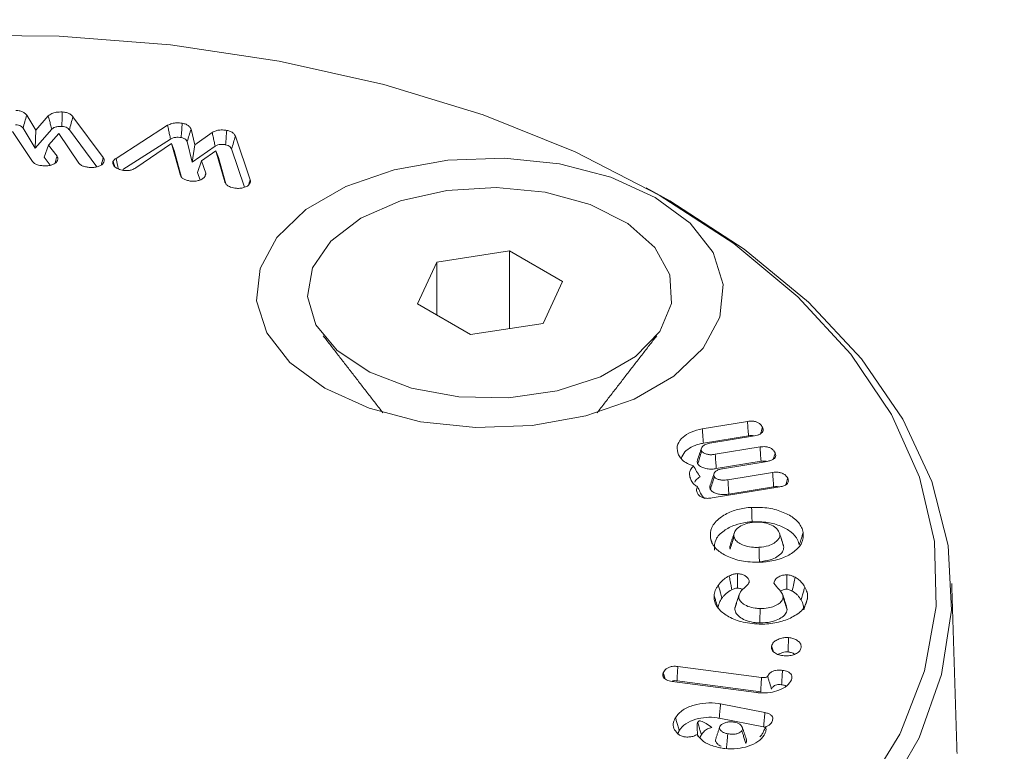
# Model space of a CAD drawing. Units: millimetres. Extents: x -7990 to -565, y 32 to 5282.
# Drawn here: x -5647 to -5630, y 1903 to 1915 of the extents above; entities that cross this region are included whole.
import ezdxf

# ---------------------------------------------------------------- set-up
doc = ezdxf.new("R2010")
doc.units = ezdxf.units.MM
doc.layers.get('0').update_dxf_attribs({"lineweight": 15})

msp = doc.modelspace()

# ---------------------------------------------------------------- linework, layer by layer
at = {"color": 7, "linetype": 'Continuous', "lineweight": 15}
for p, q in [((-5646.848, 1913.779), (-5646.692, 1913.527)), ((-5646.692, 1913.527), (-5646.484, 1913.766)), ((-5646.068, 1913.753), (-5645.557, 1913.064)), ((-5646.909, 1913.56), (-5646.703, 1913.224)), ((-5645.343, 1913.051), (-5644.473, 1913.608)), ((-5646.75, 1912.998), (-5647.086, 1913.502)), ((-5646.703, 1913.224), (-5646.426, 1913.543)), ((-5646.692, 1913.527), (-5646.703, 1913.224)), ((-5646.304, 1913.472), (-5646.478, 1913.273)), ((-5645.97, 1912.972), (-5646.304, 1913.472)), ((-5646.129, 1913.533), (-5645.667, 1912.91)), ((-5644.078, 1913.546), (-5644.014, 1913.282)), ((-5644.014, 1913.282), (-5643.723, 1913.488)), ((-5643.331, 1913.424), (-5643.082, 1912.688)), ((-5646.478, 1913.273), (-5646.552, 1913.07)), ((-5646.478, 1913.273), (-5646.337, 1913.089)), ((-5645.227, 1912.863), (-5644.425, 1913.377)), ((-5644.408, 1913.301), (-5645.011, 1912.89)), ((-5644.259, 1912.764), (-5644.408, 1913.301)), ((-5644.408, 1913.301), (-5644.365, 1913.186)), ((-5644.144, 1913.333), (-5644.059, 1912.985)), ((-5644.014, 1913.282), (-5644.059, 1912.985)), ((-5644.059, 1912.985), (-5643.674, 1913.258)), ((-5646.552, 1913.07), (-5646.45, 1912.936)), ((-5644.239, 1912.732), (-5644.365, 1913.186)), ((-5643.66, 1913.179), (-5643.901, 1913.009)), ((-5643.511, 1912.655), (-5643.66, 1913.179)), ((-5643.66, 1913.179), (-5643.618, 1913.065)), ((-5643.491, 1912.622), (-5643.618, 1913.065)), ((-5643.397, 1913.212), (-5643.177, 1912.564)), ((-5643.901, 1913.009), (-5643.973, 1912.815)), ((-5643.901, 1913.009), (-5643.828, 1912.803)), ((-5643.973, 1912.815), (-5643.927, 1912.687)), ((-5638.716, 1911.492), (-5639.936, 1911.303)), ((-5637.823, 1910.976), (-5638.716, 1911.492)), ((-5638.716, 1910.184), (-5638.716, 1911.492)), ((-5639.936, 1911.303), (-5640.263, 1910.599)), ((-5639.936, 1910.41), (-5639.936, 1911.303)), ((-5638.15, 1910.272), (-5637.823, 1910.976)), ((-5640.263, 1910.599), (-5639.37, 1910.083)), ((-5639.37, 1910.083), (-5638.15, 1910.272)), ((-5635.467, 1908.496), (-5634.706, 1908.621)), ((-5635.448, 1908.255), (-5634.689, 1908.38)), ((-5634.587, 1908.379), (-5635.341, 1908.255)), ((-5635.249, 1908.067), (-5634.494, 1908.192)), ((-5635.232, 1907.826), (-5634.477, 1907.95)), ((-5634.375, 1907.949), (-5635.129, 1907.825)), ((-5635.036, 1907.638), (-5634.282, 1907.762)), ((-5634.163, 1907.519), (-5635.303, 1907.332)), ((-5635.02, 1907.396), (-5634.265, 1907.52)), ((-5635.879, 1904.495), (-5634.469, 1904.309)), ((-5634.554, 1904.056), (-5635.977, 1904.243)), ((-5635.892, 1904.253), (-5634.483, 1904.067)), ((-5635.16, 1903.864), (-5634.411, 1903.718)), ((-5635.18, 1903.623), (-5634.434, 1903.478))]:
    msp.add_line(p, q, dxfattribs=at)
at = {"color": 7, "linetype": 'Continuous', "lineweight": 15, "flags": 128}
for points in [[(-5636.191, 1912.434), (-5637.606, 1913.159), (-5639.16, 1913.783), (-5640.83, 1914.296), (-5642.594, 1914.691), (-5644.427, 1914.964), (-5646.302, 1915.109), (-5648.194, 1915.125), (-5650.076, 1915.012), (-5651.922, 1914.771), (-5653.705, 1914.406), (-5655.401, 1913.922), (-5656.986, 1913.325), (-5658.438, 1912.624), (-5659.736, 1911.829), (-5660.861, 1910.951), (-5661.631, 1910.193)], [(-5636.259, 1912.395), (-5637.006, 1912.733), (-5637.872, 1912.958), (-5638.806, 1913.056), (-5639.753, 1913.023), (-5640.659, 1912.86), (-5641.472, 1912.577), (-5642.143, 1912.189), (-5642.634, 1911.72), (-5642.916, 1911.197), (-5642.974, 1910.65), (-5642.802, 1910.111), (-5642.413, 1909.612), (-5641.828, 1909.18), (-5641.08, 1908.842), (-5640.215, 1908.617), (-5639.281, 1908.519), (-5638.333, 1908.552), (-5637.427, 1908.715), (-5636.615, 1908.998), (-5635.944, 1909.386), (-5635.453, 1909.855), (-5635.17, 1910.378), (-5635.113, 1910.925), (-5635.284, 1911.464), (-5635.674, 1911.963), (-5636.259, 1912.395)], [(-5636.411, 1912.558), (-5636.015, 1912.337), (-5634.761, 1911.524), (-5633.679, 1910.632), (-5632.783, 1909.673), (-5632.087, 1908.661), (-5631.599, 1907.609), (-5631.325, 1906.532), (-5631.271, 1905.443), (-5631.435, 1904.359), (-5631.816, 1903.292), (-5632.41, 1902.259), (-5633.207, 1901.272), (-5634.197, 1900.345), (-5635.367, 1899.491), (-5636.701, 1898.721), (-5638.18, 1898.045), (-5639.786, 1897.474), (-5641.496, 1897.013), (-5643.286, 1896.671), (-5645.133, 1896.451), (-5647.013, 1896.356)], [(-5641.219, 1912.043), (-5640.551, 1912.336), (-5639.772, 1912.513), (-5638.938, 1912.563), (-5638.112, 1912.48), (-5637.356, 1912.273), (-5636.724, 1911.955), (-5636.265, 1911.55), (-5636.011, 1911.089), (-5635.983, 1910.606), (-5636.181, 1910.136), (-5636.592, 1909.714), (-5637.184, 1909.372), (-5637.914, 1909.135), (-5638.729, 1909.021), (-5639.566, 1909.037), (-5640.365, 1909.184), (-5641.065, 1909.449), (-5641.616, 1909.813), (-5641.976, 1910.25), (-5642.118, 1910.727), (-5642.032, 1911.208), (-5641.725, 1911.658), (-5641.219, 1912.043)], [(-5632.124, 1903.391), (-5631.725, 1904.418), (-5631.529, 1905.505), (-5631.557, 1906.597), (-5631.809, 1907.68), (-5632.281, 1908.738), (-5632.966, 1909.756), (-5633.855, 1910.72), (-5634.935, 1911.617), (-5636.191, 1912.434)], [(-5662.814, 1903.329), (-5662.372, 1902.577), (-5661.583, 1901.583), (-5660.597, 1900.651), (-5659.426, 1899.793), (-5658.088, 1899.02), (-5656.602, 1898.345), (-5654.987, 1897.775), (-5653.267, 1897.32), (-5651.465, 1896.986), (-5649.608, 1896.777), (-5647.721, 1896.696), (-5645.831, 1896.744), (-5643.963, 1896.922), (-5642.146, 1897.225), (-5640.403, 1897.651), (-5638.76, 1898.192), (-5637.239, 1898.842), (-5635.862, 1899.591), (-5634.648, 1900.429), (-5633.614, 1901.344), (-5632.775, 1902.323), (-5632.142, 1903.353), (-5632.124, 1903.391)]]:
    msp.add_lwpolyline(points, dxfattribs=at)
at = {"color": 7, "linetype": 'Continuous', "lineweight": 15}
for points in [[(-4928.115, 2258.822), (-6999.938, 1062.785)], [(-6983.627, 1034.53), (-4911.804, 2230.568)], [(-5645.394, 1913.002), (-5645.368, 1912.919)], [(-5643.828, 1912.803), (-5643.845, 1912.75)], [(-5643.082, 1912.688), (-5643.107, 1912.607)], [(-5641.852, 1910.063), (-5640.849, 1908.768)], [(-5637.238, 1908.768), (-5636.235, 1910.063)], [(-5634.452, 1908.522), (-5634.483, 1908.415)], [(-5635.483, 1908.166), (-5635.549, 1907.969)], [(-5635.271, 1907.737), (-5635.336, 1907.54)], [(-5634.926, 1906.751), (-5634.992, 1906.556)], [(-5634.105, 1906.554), (-5634.171, 1906.751)], [(-5634.097, 1906.525), (-5634.11, 1906.553)], [(-5631.175, 1903.027), (-5631.266, 1905.889)], [(-5634.039, 1905.453), (-5634.055, 1905.514)], [(-5634.301, 1904.838), (-5634.274, 1904.752)], [(-5636.125, 1904.385), (-5636.094, 1904.283)], [(-5635.545, 1903.554), (-5635.544, 1903.555)], [(-5635.177, 1903.465), (-5635.244, 1903.263)], [(-5634.726, 1903.271), (-5634.792, 1903.469)], [(-5634.434, 1903.478), (-5634.403, 1903.468)], [(-5635.879, 1903.362), (-5635.855, 1903.415)]]:
    msp.add_open_spline(points, degree=1, dxfattribs=at)
for points, knots in [([(-5647.029, 1913.86), (-5647.006, 1913.858), (-5646.96, 1913.854), (-5646.903, 1913.83), (-5646.868, 1913.804), (-5646.853, 1913.786), (-5646.848, 1913.779)], [0, 0, 0, 0, 0.295038, 0.571115, 0.845784, 1, 1, 1, 1]), ([(-5646.848, 1913.779), (-5646.858, 1913.743), (-5646.879, 1913.67), (-5646.899, 1913.597), (-5646.909, 1913.56)], [0, 0, 0, 0, 0.5001526, 1, 1, 1, 1]), ([(-5646.484, 1913.766), (-5646.467, 1913.78), (-5646.432, 1913.808), (-5646.346, 1913.833), (-5646.282, 1913.833), (-5646.248, 1913.833)], [0, 0, 0, 0, 0.322234, 0.63479, 1, 1, 1, 1]), ([(-5646.484, 1913.766), (-5646.478, 1913.741), (-5646.465, 1913.691), (-5646.445, 1913.616), (-5646.432, 1913.567), (-5646.426, 1913.543)], [0, 0, 0, 0, 0.341698, 0.670849, 1, 1, 1, 1]), ([(-5646.248, 1913.833), (-5646.249, 1913.793), (-5646.252, 1913.712), (-5646.254, 1913.631), (-5646.255, 1913.591)], [0, 0, 0, 0, 0.500127, 1, 1, 1, 1]), ([(-5646.248, 1913.833), (-5646.224, 1913.831), (-5646.177, 1913.826), (-5646.116, 1913.8), (-5646.085, 1913.773), (-5646.07, 1913.756), (-5646.068, 1913.753)], [0, 0, 0, 0, 0.305573, 0.586397, 0.930434, 1, 1, 1, 1]), ([(-5646.068, 1913.753), (-5646.078, 1913.716), (-5646.098, 1913.643), (-5646.118, 1913.569), (-5646.129, 1913.533)], [0, 0, 0, 0, 0.499987, 1, 1, 1, 1]), ([(-5647.035, 1913.618), (-5647.018, 1913.616), (-5646.984, 1913.613), (-5646.938, 1913.592), (-5646.92, 1913.572), (-5646.909, 1913.56)], [0, 0, 0, 0, 0.299449, 0.603483, 1, 1, 1, 1]), ([(-5646.426, 1913.543), (-5646.415, 1913.552), (-5646.393, 1913.571), (-5646.338, 1913.588), (-5646.29, 1913.591), (-5646.261, 1913.591), (-5646.255, 1913.591)], [0, 0, 0, 0, 0.28577, 0.573906, 0.897677, 1, 1, 1, 1]), ([(-5646.255, 1913.591), (-5646.237, 1913.589), (-5646.205, 1913.586), (-5646.163, 1913.567), (-5646.142, 1913.548), (-5646.131, 1913.535), (-5646.129, 1913.533)], [0, 0, 0, 0, 0.304564, 0.56641, 0.911007, 1, 1, 1, 1]), ([(-5644.473, 1913.608), (-5644.45, 1913.619), (-5644.405, 1913.641), (-5644.315, 1913.653), (-5644.256, 1913.646), (-5644.227, 1913.643)], [0, 0, 0, 0, 0.334053, 0.661037, 1, 1, 1, 1]), ([(-5644.473, 1913.608), (-5644.467, 1913.581), (-5644.457, 1913.53), (-5644.441, 1913.453), (-5644.43, 1913.402), (-5644.425, 1913.377)], [0, 0, 0, 0, 0.339922, 0.669924, 1, 1, 1, 1]), ([(-5644.227, 1913.643), (-5644.23, 1913.603), (-5644.237, 1913.522), (-5644.243, 1913.442), (-5644.246, 1913.402)], [0, 0, 0, 0, 0.5001177, 1, 1, 1, 1]), ([(-5644.227, 1913.643), (-5644.204, 1913.638), (-5644.16, 1913.628), (-5644.112, 1913.597), (-5644.089, 1913.568), (-5644.081, 1913.55), (-5644.078, 1913.546)], [0, 0, 0, 0, 0.304044, 0.598344, 0.891621, 1, 1, 1, 1]), ([(-5644.425, 1913.377), (-5644.41, 1913.384), (-5644.38, 1913.399), (-5644.323, 1913.408), (-5644.278, 1913.406), (-5644.254, 1913.403), (-5644.246, 1913.402)], [0, 0, 0, 0, 0.301572, 0.606048, 0.882659, 1, 1, 1, 1]), ([(-5644.246, 1913.402), (-5644.23, 1913.398), (-5644.198, 1913.391), (-5644.162, 1913.366), (-5644.15, 1913.345), (-5644.144, 1913.333)], [0, 0, 0, 0, 0.309677, 0.623388, 1, 1, 1, 1]), ([(-5644.078, 1913.546), (-5644.089, 1913.51), (-5644.111, 1913.439), (-5644.133, 1913.369), (-5644.144, 1913.333)], [0, 0, 0, 0, 0.500069, 1, 1, 1, 1]), ([(-5643.723, 1913.488), (-5643.703, 1913.499), (-5643.664, 1913.518), (-5643.586, 1913.531), (-5643.523, 1913.53), (-5643.486, 1913.524), (-5643.478, 1913.523)], [0, 0, 0, 0, 0.3073931, 0.5677583, 0.8997466, 1, 1, 1, 1]), ([(-5643.723, 1913.488), (-5643.718, 1913.464), (-5643.707, 1913.414), (-5643.691, 1913.337), (-5643.679, 1913.285), (-5643.674, 1913.258)], [0, 0, 0, 0, 0.312616, 0.656239, 1, 1, 1, 1]), ([(-5643.478, 1913.523), (-5643.481, 1913.483), (-5643.488, 1913.402), (-5643.494, 1913.322), (-5643.498, 1913.282)], [0, 0, 0, 0, 0.500136, 1, 1, 1, 1]), ([(-5643.478, 1913.523), (-5643.455, 1913.518), (-5643.412, 1913.508), (-5643.365, 1913.477), (-5643.342, 1913.448), (-5643.334, 1913.43), (-5643.331, 1913.424)], [0, 0, 0, 0, 0.300253, 0.590016, 0.878661, 1, 1, 1, 1]), ([(-5643.331, 1913.424), (-5643.342, 1913.389), (-5643.364, 1913.318), (-5643.386, 1913.247), (-5643.397, 1913.212)], [0, 0, 0, 0, 0.500152, 1, 1, 1, 1]), ([(-5643.674, 1913.258), (-5643.66, 1913.265), (-5643.632, 1913.279), (-5643.573, 1913.289), (-5643.527, 1913.286), (-5643.502, 1913.282), (-5643.498, 1913.282)], [0, 0, 0, 0, 0.286494, 0.575302, 0.939081, 1, 1, 1, 1]), ([(-5643.498, 1913.282), (-5643.482, 1913.278), (-5643.451, 1913.271), (-5643.413, 1913.246), (-5643.403, 1913.224), (-5643.397, 1913.212)], [0, 0, 0, 0, 0.30127, 0.606446, 1, 1, 1, 1]), ([(-5646.337, 1913.089), (-5646.346, 1913.058), (-5646.358, 1913.018), (-5646.369, 1912.979), (-5646.372, 1912.97)], [0, 0, 0, 0, 0.791656, 1, 1, 1, 1]), ([(-5646.337, 1913.089), (-5646.334, 1913.084), (-5646.329, 1913.074), (-5646.324, 1913.056), (-5646.324, 1913.043), (-5646.324, 1913.036)], [0, 0, 0, 0, 0.297097, 0.594314, 1, 1, 1, 1]), ([(-5645.557, 1913.064), (-5645.567, 1913.027), (-5645.579, 1912.985), (-5645.591, 1912.944), (-5645.593, 1912.938)], [0, 0, 0, 0, 0.870056, 1, 1, 1, 1]), ([(-5645.557, 1913.064), (-5645.553, 1913.058), (-5645.546, 1913.047), (-5645.54, 1913.028), (-5645.54, 1913.015), (-5645.54, 1913.008)], [0, 0, 0, 0, 0.310387, 0.65079, 1, 1, 1, 1]), ([(-5645.394, 1913.002), (-5645.39, 1913.008), (-5645.382, 1913.018), (-5645.366, 1913.035), (-5645.351, 1913.045), (-5645.343, 1913.051)], [0, 0, 0, 0, 0.304051, 0.60881, 1, 1, 1, 1]), ([(-5645.343, 1913.051), (-5645.334, 1913.012), (-5645.321, 1912.953), (-5645.308, 1912.895), (-5645.304, 1912.874)], [0, 0, 0, 0, 0.650848, 1, 1, 1, 1]), ([(-5646.545, 1912.925), (-5646.567, 1912.926), (-5646.615, 1912.93), (-5646.679, 1912.945), (-5646.726, 1912.971), (-5646.743, 1912.989), (-5646.75, 1912.998)], [0, 0, 0, 0, 0.254533, 0.568692, 0.80907, 1, 1, 1, 1]), ([(-5646.324, 1913.036), (-5646.327, 1913.022), (-5646.335, 1912.995), (-5646.378, 1912.961), (-5646.438, 1912.936), (-5646.496, 1912.924), (-5646.533, 1912.925), (-5646.545, 1912.925)], [0, 0, 0, 0, 0.21022, 0.446374, 0.654689, 0.888474, 1, 1, 1, 1]), ([(-5645.763, 1912.898), (-5645.784, 1912.899), (-5645.828, 1912.902), (-5645.888, 1912.916), (-5645.94, 1912.939), (-5645.959, 1912.961), (-5645.97, 1912.972)], [0, 0, 0, 0, 0.253234, 0.50846, 0.745563, 1, 1, 1, 1]), ([(-5645.54, 1913.008), (-5645.544, 1912.995), (-5645.551, 1912.969), (-5645.591, 1912.936), (-5645.646, 1912.912), (-5645.707, 1912.898), (-5645.748, 1912.898), (-5645.763, 1912.898)], [0, 0, 0, 0, 0.216387, 0.418326, 0.619079, 0.864145, 1, 1, 1, 1]), ([(-5645.215, 1912.85), (-5645.246, 1912.857), (-5645.302, 1912.868), (-5645.361, 1912.905), (-5645.393, 1912.942), (-5645.402, 1912.977), (-5645.396, 1912.995), (-5645.394, 1913.002)], [0, 0, 0, 0, 0.277094, 0.49889, 0.719934, 0.894162, 1, 1, 1, 1]), ([(-5645.011, 1912.89), (-5645.032, 1912.879), (-5645.066, 1912.859), (-5645.131, 1912.845), (-5645.18, 1912.846), (-5645.207, 1912.849), (-5645.215, 1912.85)], [0, 0, 0, 0, 0.369842, 0.630828, 0.892729, 1, 1, 1, 1]), ([(-5644.093, 1912.67), (-5644.113, 1912.674), (-5644.155, 1912.682), (-5644.208, 1912.704), (-5644.244, 1912.733), (-5644.254, 1912.754), (-5644.259, 1912.764)], [0, 0, 0, 0, 0.268041, 0.538249, 0.782125, 1, 1, 1, 1]), ([(-5643.842, 1912.754), (-5643.85, 1912.741), (-5643.869, 1912.713), (-5643.926, 1912.685), (-5643.994, 1912.667), (-5644.052, 1912.665), (-5644.084, 1912.669), (-5644.093, 1912.67)], [0, 0, 0, 0, 0.224528, 0.471658, 0.689267, 0.91959, 1, 1, 1, 1]), ([(-5643.828, 1912.803), (-5643.829, 1912.799), (-5643.83, 1912.79), (-5643.833, 1912.778), (-5643.837, 1912.766), (-5643.84, 1912.758), (-5643.842, 1912.754)], [0, 0, 0, 0, 0.253988, 0.509055, 0.754915, 1, 1, 1, 1]), ([(-5643.34, 1912.55), (-5643.373, 1912.557), (-5643.428, 1912.569), (-5643.482, 1912.605), (-5643.504, 1912.634), (-5643.509, 1912.651), (-5643.511, 1912.655)], [0, 0, 0, 0, 0.391085, 0.653151, 0.91433, 1, 1, 1, 1]), ([(-5643.086, 1912.632), (-5643.095, 1912.619), (-5643.114, 1912.591), (-5643.173, 1912.563), (-5643.242, 1912.546), (-5643.3, 1912.545), (-5643.332, 1912.549), (-5643.34, 1912.55)], [0, 0, 0, 0, 0.226279, 0.475112, 0.688115, 0.922857, 1, 1, 1, 1]), ([(-5643.082, 1912.688), (-5643.08, 1912.682), (-5643.077, 1912.67), (-5643.079, 1912.651), (-5643.084, 1912.638), (-5643.086, 1912.632)], [0, 0, 0, 0, 0.319187, 0.655168, 1, 1, 1, 1]), ([(-5634.706, 1908.621), (-5634.675, 1908.625), (-5634.625, 1908.63), (-5634.558, 1908.615), (-5634.507, 1908.591), (-5634.472, 1908.558), (-5634.458, 1908.533), (-5634.452, 1908.522)], [0, 0, 0, 0, 0.264401, 0.432618, 0.600206, 0.826974, 1, 1, 1, 1]), ([(-5634.706, 1908.621), (-5634.703, 1908.581), (-5634.698, 1908.501), (-5634.692, 1908.42), (-5634.689, 1908.38)], [0, 0, 0, 0, 0.500102, 1, 1, 1, 1]), ([(-5635.867, 1908.058), (-5635.882, 1908.107), (-5635.912, 1908.2), (-5635.831, 1908.329), (-5635.701, 1908.429), (-5635.566, 1908.478), (-5635.482, 1908.493), (-5635.467, 1908.496)], [0, 0, 0, 0, 0.266846, 0.511991, 0.721466, 0.948454, 1, 1, 1, 1]), ([(-5635.467, 1908.496), (-5635.465, 1908.472), (-5635.461, 1908.424), (-5635.455, 1908.344), (-5635.45, 1908.287), (-5635.448, 1908.255)], [0, 0, 0, 0, 0.300085, 0.60003, 1, 1, 1, 1]), ([(-5634.452, 1908.522), (-5634.445, 1908.503), (-5634.435, 1908.473), (-5634.456, 1908.434), (-5634.49, 1908.407), (-5634.536, 1908.389), (-5634.571, 1908.382), (-5634.587, 1908.379)], [0, 0, 0, 0, 0.308341, 0.483353, 0.658326, 0.83484, 1, 1, 1, 1]), ([(-5635.823, 1907.993), (-5635.807, 1908.032), (-5635.776, 1908.105), (-5635.661, 1908.19), (-5635.546, 1908.236), (-5635.471, 1908.251), (-5635.448, 1908.255)], [0, 0, 0, 0, 0.335821, 0.619131, 0.880125, 1, 1, 1, 1]), ([(-5635.341, 1908.255), (-5635.367, 1908.249), (-5635.417, 1908.237), (-5635.465, 1908.201), (-5635.489, 1908.163), (-5635.484, 1908.136), (-5635.479, 1908.122), (-5635.478, 1908.121)], [0, 0, 0, 0, 0.273249, 0.537594, 0.761051, 0.974989, 1, 1, 1, 1]), ([(-5634.689, 1908.38), (-5634.672, 1908.382), (-5634.644, 1908.385), (-5634.612, 1908.382), (-5634.6, 1908.378), (-5634.598, 1908.377)], [0, 0, 0, 0, 0.552524, 0.922621, 1, 1, 1, 1]), ([(-5635.478, 1908.121), (-5635.49, 1908.083), (-5635.511, 1908.012), (-5635.533, 1907.94), (-5635.543, 1907.906)], [0, 0, 0, 0, 0.5266685, 1, 1, 1, 1]), ([(-5635.478, 1908.121), (-5635.472, 1908.112), (-5635.457, 1908.093), (-5635.409, 1908.074), (-5635.354, 1908.06), (-5635.297, 1908.061), (-5635.263, 1908.065), (-5635.249, 1908.067)], [0, 0, 0, 0, 0.182412, 0.394742, 0.616506, 0.835488, 1, 1, 1, 1]), ([(-5634.494, 1908.192), (-5634.463, 1908.195), (-5634.413, 1908.2), (-5634.346, 1908.186), (-5634.295, 1908.162), (-5634.259, 1908.129), (-5634.245, 1908.103), (-5634.239, 1908.092)], [0, 0, 0, 0, 0.264632, 0.432413, 0.599942, 0.82684, 1, 1, 1, 1]), ([(-5634.494, 1908.192), (-5634.491, 1908.151), (-5634.486, 1908.071), (-5634.48, 1907.99), (-5634.477, 1907.95)], [0, 0, 0, 0, 0.500037, 1, 1, 1, 1]), ([(-5634.239, 1908.092), (-5634.233, 1908.076), (-5634.223, 1908.05), (-5634.237, 1908.012), (-5634.268, 1907.984), (-5634.315, 1907.961), (-5634.354, 1907.953), (-5634.375, 1907.949)], [0, 0, 0, 0, 0.259368, 0.436881, 0.614488, 0.790424, 1, 1, 1, 1]), ([(-5634.239, 1908.092), (-5634.25, 1908.056), (-5634.261, 1908.021), (-5634.272, 1907.984), (-5634.272, 1907.984)], [0, 0, 0, 0, 0.994966, 1, 1, 1, 1]), ([(-5635.614, 1907.874), (-5635.66, 1907.89), (-5635.746, 1907.92), (-5635.826, 1907.989), (-5635.854, 1908.037), (-5635.867, 1908.058)], [0, 0, 0, 0, 0.377777, 0.716068, 1, 1, 1, 1]), ([(-5635.548, 1907.969), (-5635.551, 1907.953), (-5635.553, 1907.931), (-5635.545, 1907.911), (-5635.543, 1907.906)], [0, 0, 0, 0, 0.779363, 1, 1, 1, 1]), ([(-5635.249, 1908.067), (-5635.246, 1908.025), (-5635.24, 1907.944), (-5635.234, 1907.864), (-5635.232, 1907.826)], [0, 0, 0, 0, 0.5269037, 1, 1, 1, 1]), ([(-5634.477, 1907.95), (-5634.46, 1907.952), (-5634.432, 1907.955), (-5634.4, 1907.952), (-5634.388, 1907.948), (-5634.386, 1907.947)], [0, 0, 0, 0, 0.554665, 0.926196, 1, 1, 1, 1]), ([(-5635.654, 1907.627), (-5635.664, 1907.651), (-5635.688, 1907.71), (-5635.681, 1907.798), (-5635.634, 1907.852), (-5635.614, 1907.874)], [0, 0, 0, 0, 0.29401, 0.710468, 1, 1, 1, 1]), ([(-5635.614, 1907.874), (-5635.597, 1907.842), (-5635.564, 1907.779), (-5635.523, 1907.719), (-5635.503, 1907.688)], [0, 0, 0, 0, 0.499376, 1, 1, 1, 1]), ([(-5635.543, 1907.906), (-5635.534, 1907.894), (-5635.515, 1907.868), (-5635.458, 1907.841), (-5635.386, 1907.82), (-5635.306, 1907.816), (-5635.255, 1907.823), (-5635.232, 1907.826)], [0, 0, 0, 0, 0.18259, 0.375696, 0.580646, 0.810525, 1, 1, 1, 1]), ([(-5635.129, 1907.825), (-5635.15, 1907.82), (-5635.192, 1907.812), (-5635.239, 1907.783), (-5635.267, 1907.752), (-5635.277, 1907.72), (-5635.27, 1907.7), (-5635.266, 1907.691)], [0, 0, 0, 0, 0.2274157, 0.4441949, 0.6598806, 0.8387608, 1, 1, 1, 1]), ([(-5634.282, 1907.762), (-5634.25, 1907.765), (-5634.2, 1907.77), (-5634.134, 1907.756), (-5634.084, 1907.733), (-5634.048, 1907.7), (-5634.033, 1907.674), (-5634.027, 1907.663)], [0, 0, 0, 0, 0.270465, 0.431115, 0.591135, 0.820679, 1, 1, 1, 1]), ([(-5634.282, 1907.762), (-5634.279, 1907.726), (-5634.274, 1907.645), (-5634.268, 1907.565), (-5634.265, 1907.52)], [0, 0, 0, 0, 0.4481809, 1, 1, 1, 1]), ([(-5635.545, 1907.519), (-5635.566, 1907.532), (-5635.617, 1907.562), (-5635.64, 1907.602), (-5635.654, 1907.627)], [0, 0, 0, 0, 0.400303, 1, 1, 1, 1]), ([(-5635.594, 1907.596), (-5635.588, 1907.609), (-5635.573, 1907.644), (-5635.53, 1907.671), (-5635.503, 1907.688)], [0, 0, 0, 0, 0.356394, 1, 1, 1, 1]), ([(-5635.266, 1907.691), (-5635.277, 1907.653), (-5635.299, 1907.582), (-5635.32, 1907.51), (-5635.331, 1907.476)], [0, 0, 0, 0, 0.526821, 1, 1, 1, 1]), ([(-5635.266, 1907.691), (-5635.259, 1907.682), (-5635.245, 1907.663), (-5635.197, 1907.644), (-5635.142, 1907.631), (-5635.085, 1907.631), (-5635.051, 1907.636), (-5635.036, 1907.638)], [0, 0, 0, 0, 0.180653, 0.392248, 0.613242, 0.832955, 1, 1, 1, 1]), ([(-5635.036, 1907.638), (-5635.033, 1907.595), (-5635.028, 1907.515), (-5635.022, 1907.434), (-5635.02, 1907.396)], [0, 0, 0, 0, 0.526864, 1, 1, 1, 1]), ([(-5634.027, 1907.663), (-5634.021, 1907.644), (-5634.01, 1907.614), (-5634.031, 1907.574), (-5634.068, 1907.546), (-5634.115, 1907.528), (-5634.149, 1907.522), (-5634.163, 1907.519)], [0, 0, 0, 0, 0.308104, 0.48332, 0.658859, 0.868642, 1, 1, 1, 1]), ([(-5634.027, 1907.663), (-5634.037, 1907.631), (-5634.048, 1907.595), (-5634.058, 1907.559), (-5634.059, 1907.556)], [0, 0, 0, 0, 0.901503, 1, 1, 1, 1]), ([(-5635.547, 1907.411), (-5635.556, 1907.432), (-5635.569, 1907.466), (-5635.558, 1907.503), (-5635.547, 1907.517), (-5635.545, 1907.519)], [0, 0, 0, 0, 0.602704, 0.919274, 1, 1, 1, 1]), ([(-5635.545, 1907.519), (-5635.532, 1907.492), (-5635.505, 1907.431), (-5635.471, 1907.362), (-5635.433, 1907.331), (-5635.426, 1907.325)], [0, 0, 0, 0, 0.411929, 0.892169, 1, 1, 1, 1]), ([(-5635.335, 1907.539), (-5635.336, 1907.537), (-5635.347, 1907.52), (-5635.339, 1907.497), (-5635.332, 1907.479), (-5635.331, 1907.476)], [0, 0, 0, 0, 0.091916, 0.878458, 1, 1, 1, 1]), ([(-5635.331, 1907.476), (-5635.322, 1907.464), (-5635.303, 1907.438), (-5635.245, 1907.411), (-5635.174, 1907.391), (-5635.094, 1907.386), (-5635.043, 1907.393), (-5635.02, 1907.396)], [0, 0, 0, 0, 0.182893, 0.375815, 0.580622, 0.810645, 1, 1, 1, 1]), ([(-5634.265, 1907.52), (-5634.245, 1907.523), (-5634.214, 1907.527), (-5634.184, 1907.52), (-5634.173, 1907.518)], [0, 0, 0, 0, 0.624521, 1, 1, 1, 1]), ([(-5635.303, 1907.332), (-5635.329, 1907.329), (-5635.375, 1907.323), (-5635.44, 1907.331), (-5635.489, 1907.349), (-5635.526, 1907.377), (-5635.539, 1907.399), (-5635.547, 1907.411)], [0, 0, 0, 0, 0.25478, 0.438191, 0.622178, 0.793153, 1, 1, 1, 1]), ([(-5635.329, 1906.654), (-5635.331, 1906.715), (-5635.334, 1906.838), (-5635.188, 1906.996), (-5634.99, 1907.107), (-5634.796, 1907.16), (-5634.676, 1907.171), (-5634.636, 1907.174)], [0, 0, 0, 0, 0.249775, 0.499497, 0.711439, 0.902972, 1, 1, 1, 1]), ([(-5634.636, 1907.174), (-5634.537, 1907.174), (-5634.346, 1907.174), (-5634.095, 1907.096), (-5633.899, 1906.986), (-5633.796, 1906.861), (-5633.775, 1906.779), (-5633.767, 1906.75)], [0, 0, 0, 0, 0.232426, 0.447142, 0.658118, 0.876961, 1, 1, 1, 1]), ([(-5634.636, 1907.174), (-5634.635, 1907.15), (-5634.634, 1907.102), (-5634.631, 1907.021), (-5634.629, 1906.964), (-5634.628, 1906.932)], [0, 0, 0, 0, 0.300158, 0.600025, 1, 1, 1, 1]), ([(-5635.262, 1906.454), (-5635.263, 1906.516), (-5635.265, 1906.633), (-5635.118, 1906.78), (-5634.931, 1906.879), (-5634.757, 1906.921), (-5634.657, 1906.929), (-5634.628, 1906.932)], [0, 0, 0, 0, 0.2732151, 0.5208179, 0.7368062, 0.9258845, 1, 1, 1, 1]), ([(-5634.589, 1906.924), (-5634.64, 1906.917), (-5634.735, 1906.906), (-5634.843, 1906.851), (-5634.913, 1906.788), (-5634.938, 1906.728), (-5634.934, 1906.692), (-5634.933, 1906.679)], [0, 0, 0, 0, 0.252502, 0.476111, 0.691711, 0.886691, 1, 1, 1, 1]), ([(-5634.628, 1906.932), (-5634.54, 1906.932), (-5634.367, 1906.932), (-5634.139, 1906.862), (-5633.958, 1906.762), (-5633.861, 1906.647), (-5633.841, 1906.57), (-5633.834, 1906.542)], [0, 0, 0, 0, 0.227418, 0.440555, 0.650782, 0.871135, 1, 1, 1, 1]), ([(-5634.163, 1906.725), (-5634.175, 1906.756), (-5634.196, 1906.813), (-5634.296, 1906.876), (-5634.414, 1906.917), (-5634.517, 1906.927), (-5634.576, 1906.924), (-5634.589, 1906.924)], [0, 0, 0, 0, 0.2599509, 0.4938383, 0.7114746, 0.9307827, 1, 1, 1, 1]), ([(-5633.767, 1906.75), (-5633.767, 1906.689), (-5633.766, 1906.574), (-5633.908, 1906.426), (-5634.105, 1906.315), (-5634.307, 1906.264), (-5634.431, 1906.254), (-5634.466, 1906.251)], [0, 0, 0, 0, 0.2517, 0.479262, 0.692912, 0.915644, 1, 1, 1, 1]), ([(-5633.767, 1906.75), (-5633.774, 1906.729), (-5633.787, 1906.687), (-5633.809, 1906.618), (-5633.825, 1906.569), (-5633.834, 1906.542)], [0, 0, 0, 0, 0.300026, 0.600028, 1, 1, 1, 1]), ([(-5634.466, 1906.251), (-5634.57, 1906.251), (-5634.768, 1906.25), (-5635.024, 1906.332), (-5635.218, 1906.445), (-5635.306, 1906.562), (-5635.324, 1906.635), (-5635.329, 1906.654)], [0, 0, 0, 0, 0.25012, 0.476928, 0.690677, 0.916919, 1, 1, 1, 1]), ([(-5635.329, 1906.654), (-5635.322, 1906.634), (-5635.315, 1906.613), (-5635.308, 1906.591), (-5635.308, 1906.59)], [0, 0, 0, 0, 0.934258, 1, 1, 1, 1]), ([(-5634.933, 1906.679), (-5634.944, 1906.644), (-5634.966, 1906.574), (-5634.988, 1906.505), (-5634.999, 1906.47)], [0, 0, 0, 0, 0.499988, 1, 1, 1, 1]), ([(-5634.933, 1906.679), (-5634.925, 1906.657), (-5634.909, 1906.614), (-5634.835, 1906.561), (-5634.736, 1906.518), (-5634.62, 1906.498), (-5634.543, 1906.5), (-5634.512, 1906.501)], [0, 0, 0, 0, 0.194794, 0.39019, 0.597326, 0.83767, 1, 1, 1, 1]), ([(-5634.512, 1906.501), (-5634.457, 1906.508), (-5634.362, 1906.518), (-5634.254, 1906.57), (-5634.189, 1906.625), (-5634.16, 1906.68), (-5634.162, 1906.712), (-5634.163, 1906.725)], [0, 0, 0, 0, 0.285249, 0.497269, 0.708087, 0.881035, 1, 1, 1, 1]), ([(-5634.163, 1906.725), (-5634.152, 1906.692), (-5634.13, 1906.625), (-5634.108, 1906.559), (-5634.097, 1906.525)], [0, 0, 0, 0, 0.50007, 1, 1, 1, 1]), ([(-5634.987, 1906.555), (-5634.991, 1906.547), (-5635.007, 1906.52), (-5635.003, 1906.491), (-5634.999, 1906.47)], [0, 0, 0, 0, 0.287626, 1, 1, 1, 1]), ([(-5634.512, 1906.501), (-5634.511, 1906.461), (-5634.508, 1906.38), (-5634.506, 1906.299), (-5634.505, 1906.259)], [0, 0, 0, 0, 0.500145, 1, 1, 1, 1]), ([(-5634.505, 1906.259), (-5634.442, 1906.266), (-5634.33, 1906.279), (-5634.204, 1906.339), (-5634.127, 1906.405), (-5634.092, 1906.471), (-5634.095, 1906.51), (-5634.097, 1906.525)], [0, 0, 0, 0, 0.278357, 0.490501, 0.701565, 0.881661, 1, 1, 1, 1]), ([(-5635.196, 1905.864), (-5635.185, 1905.878), (-5635.157, 1905.913), (-5635.103, 1905.97), (-5635.044, 1906.003), (-5635.013, 1906.02)], [0, 0, 0, 0, 0.244578, 0.615233, 1, 1, 1, 1]), ([(-5635.013, 1906.02), (-5635.001, 1906.026), (-5634.971, 1906.04), (-5634.925, 1906.055), (-5634.889, 1906.057), (-5634.875, 1906.058)], [0, 0, 0, 0, 0.310312, 0.726213, 1, 1, 1, 1]), ([(-5635.013, 1906.02), (-5635.008, 1905.991), (-5634.998, 1905.938), (-5634.983, 1905.86), (-5634.974, 1905.811), (-5634.97, 1905.787)], [0, 0, 0, 0, 0.3739783, 0.6869136, 1, 1, 1, 1]), ([(-5634.875, 1906.058), (-5634.875, 1906.023), (-5634.875, 1905.942), (-5634.876, 1905.861), (-5634.876, 1905.815)], [0, 0, 0, 0, 0.431335, 1, 1, 1, 1]), ([(-5634.875, 1906.058), (-5634.851, 1906.055), (-5634.805, 1906.05), (-5634.747, 1906.024), (-5634.7, 1905.989), (-5634.677, 1905.947), (-5634.677, 1905.92), (-5634.677, 1905.908)], [0, 0, 0, 0, 0.195105, 0.38429, 0.60156, 0.829146, 1, 1, 1, 1]), ([(-5634.26, 1905.896), (-5634.255, 1905.918), (-5634.248, 1905.956), (-5634.193, 1906), (-5634.135, 1906.025), (-5634.081, 1906.037), (-5634.052, 1906.038), (-5634.041, 1906.038)], [0, 0, 0, 0, 0.311894, 0.533786, 0.754836, 0.908636, 1, 1, 1, 1]), ([(-5634.041, 1906.038), (-5634.041, 1906.003), (-5634.042, 1905.922), (-5634.044, 1905.841), (-5634.044, 1905.795)], [0, 0, 0, 0, 0.432745, 1, 1, 1, 1]), ([(-5634.041, 1906.038), (-5634.017, 1906.035), (-5633.981, 1906.031), (-5633.938, 1906.014), (-5633.917, 1906.003), (-5633.905, 1905.998)], [0, 0, 0, 0, 0.469883, 0.695659, 1, 1, 1, 1]), ([(-5633.905, 1905.998), (-5633.912, 1905.963), (-5633.927, 1905.886), (-5633.943, 1905.808), (-5633.951, 1905.765)], [0, 0, 0, 0, 0.444074, 1, 1, 1, 1]), ([(-5633.905, 1905.998), (-5633.882, 1905.983), (-5633.836, 1905.955), (-5633.782, 1905.898), (-5633.755, 1905.856), (-5633.739, 1905.832)], [0, 0, 0, 0, 0.30193, 0.604449, 1, 1, 1, 1]), ([(-5635.268, 1905.684), (-5635.263, 1905.714), (-5635.256, 1905.76), (-5635.227, 1905.82), (-5635.207, 1905.849), (-5635.196, 1905.864)], [0, 0, 0, 0, 0.492486, 0.745081, 1, 1, 1, 1]), ([(-5635.196, 1905.864), (-5635.19, 1905.842), (-5635.178, 1905.798), (-5635.157, 1905.725), (-5635.143, 1905.674), (-5635.135, 1905.645)], [0, 0, 0, 0, 0.299918, 0.600045, 1, 1, 1, 1]), ([(-5635.135, 1905.645), (-5635.124, 1905.658), (-5635.102, 1905.685), (-5635.055, 1905.736), (-5635.003, 1905.767), (-5634.97, 1905.787)], [0, 0, 0, 0, 0.260124, 0.520613, 1, 1, 1, 1]), ([(-5634.97, 1905.787), (-5634.956, 1905.793), (-5634.936, 1905.802), (-5634.904, 1905.813), (-5634.885, 1905.814), (-5634.876, 1905.815)], [0, 0, 0, 0, 0.482645, 0.733476, 1, 1, 1, 1]), ([(-5634.876, 1905.815), (-5634.863, 1905.813), (-5634.831, 1905.809), (-5634.802, 1905.797), (-5634.791, 1905.787), (-5634.79, 1905.786)], [0, 0, 0, 0, 0.394638, 0.942091, 1, 1, 1, 1]), ([(-5634.677, 1905.908), (-5634.689, 1905.89), (-5634.72, 1905.842), (-5634.819, 1905.775), (-5634.842, 1905.709), (-5634.853, 1905.675)], [0, 0, 0, 0, 0.221088, 0.60494, 1, 1, 1, 1]), ([(-5634.106, 1905.659), (-5634.109, 1905.683), (-5634.116, 1905.73), (-5634.19, 1905.806), (-5634.233, 1905.861), (-5634.26, 1905.896)], [0, 0, 0, 0, 0.285904, 0.547692, 1, 1, 1, 1]), ([(-5634.15, 1905.762), (-5634.15, 1905.762), (-5634.139, 1905.772), (-5634.109, 1905.783), (-5634.074, 1905.795), (-5634.052, 1905.795), (-5634.044, 1905.795)], [0, 0, 0, 0, 0.024615, 0.476852, 0.819411, 1, 1, 1, 1]), ([(-5634.044, 1905.795), (-5634.035, 1905.794), (-5634.015, 1905.792), (-5633.983, 1905.781), (-5633.963, 1905.771), (-5633.951, 1905.765)], [0, 0, 0, 0, 0.265401, 0.567034, 1, 1, 1, 1]), ([(-5633.951, 1905.765), (-5633.933, 1905.754), (-5633.898, 1905.732), (-5633.847, 1905.682), (-5633.82, 1905.641), (-5633.803, 1905.615)], [0, 0, 0, 0, 0.257632, 0.515842, 1, 1, 1, 1]), ([(-5633.739, 1905.832), (-5633.746, 1905.81), (-5633.759, 1905.767), (-5633.78, 1905.695), (-5633.794, 1905.644), (-5633.803, 1905.615)], [0, 0, 0, 0, 0.3002111, 0.6001491, 1, 1, 1, 1]), ([(-5633.739, 1905.832), (-5633.725, 1905.802), (-5633.702, 1905.758), (-5633.691, 1905.696), (-5633.692, 1905.664), (-5633.692, 1905.648)], [0, 0, 0, 0, 0.491792, 0.7448, 1, 1, 1, 1]), ([(-5634.511, 1905.208), (-5634.617, 1905.217), (-5634.816, 1905.234), (-5635.05, 1905.339), (-5635.211, 1905.468), (-5635.268, 1905.591), (-5635.268, 1905.664), (-5635.268, 1905.684)], [0, 0, 0, 0, 0.253941, 0.48147, 0.693184, 0.916561, 1, 1, 1, 1]), ([(-5635.268, 1905.684), (-5635.261, 1905.663), (-5635.247, 1905.622), (-5635.225, 1905.553), (-5635.209, 1905.505), (-5635.201, 1905.478)], [0, 0, 0, 0, 0.299992, 0.600078, 1, 1, 1, 1]), ([(-5635.201, 1905.478), (-5635.199, 1905.493), (-5635.195, 1905.523), (-5635.177, 1905.579), (-5635.152, 1905.619), (-5635.135, 1905.645)], [0, 0, 0, 0, 0.261196, 0.522613, 1, 1, 1, 1]), ([(-5634.853, 1905.675), (-5634.861, 1905.651), (-5634.876, 1905.605), (-5634.899, 1905.537), (-5634.913, 1905.494), (-5634.92, 1905.473)], [0, 0, 0, 0, 0.361007, 0.680526, 1, 1, 1, 1]), ([(-5634.841, 1905.72), (-5634.852, 1905.688), (-5634.873, 1905.623), (-5634.895, 1905.559), (-5634.906, 1905.526)], [0, 0, 0, 0, 0.500032, 1, 1, 1, 1]), ([(-5634.853, 1905.675), (-5634.851, 1905.655), (-5634.847, 1905.614), (-5634.79, 1905.555), (-5634.703, 1905.503), (-5634.593, 1905.475), (-5634.521, 1905.472), (-5634.493, 1905.471)], [0, 0, 0, 0, 0.18616, 0.373052, 0.614361, 0.851663, 1, 1, 1, 1]), ([(-5633.692, 1905.648), (-5633.707, 1905.587), (-5633.736, 1905.47), (-5633.919, 1905.333), (-5634.145, 1905.24), (-5634.356, 1905.208), (-5634.479, 1905.208), (-5634.511, 1905.208)], [0, 0, 0, 0, 0.254621, 0.487929, 0.701615, 0.921479, 1, 1, 1, 1]), ([(-5634.493, 1905.471), (-5634.447, 1905.472), (-5634.362, 1905.473), (-5634.25, 1905.507), (-5634.171, 1905.552), (-5634.117, 1905.605), (-5634.11, 1905.642), (-5634.106, 1905.659)], [0, 0, 0, 0, 0.244953, 0.45102, 0.655772, 0.84328, 1, 1, 1, 1]), ([(-5634.05, 1905.515), (-5634.06, 1905.547), (-5634.082, 1905.612), (-5634.104, 1905.677), (-5634.115, 1905.71)], [0, 0, 0, 0, 0.49993, 1, 1, 1, 1]), ([(-5634.106, 1905.659), (-5634.095, 1905.624), (-5634.073, 1905.556), (-5634.05, 1905.487), (-5634.039, 1905.453)], [0, 0, 0, 0, 0.5000423, 1, 1, 1, 1]), ([(-5633.803, 1905.615), (-5633.795, 1905.601), (-5633.779, 1905.572), (-5633.761, 1905.516), (-5633.76, 1905.473), (-5633.759, 1905.446)], [0, 0, 0, 0, 0.260371, 0.521174, 1, 1, 1, 1]), ([(-5633.692, 1905.648), (-5633.699, 1905.628), (-5633.712, 1905.588), (-5633.735, 1905.52), (-5633.75, 1905.473), (-5633.759, 1905.446)], [0, 0, 0, 0, 0.299946, 0.600078, 1, 1, 1, 1]), ([(-5634.901, 1905.525), (-5634.906, 1905.517), (-5634.917, 1905.5), (-5634.919, 1905.482), (-5634.92, 1905.473)], [0, 0, 0, 0, 0.516353, 1, 1, 1, 1]), ([(-5634.92, 1905.473), (-5634.918, 1905.448), (-5634.912, 1905.396), (-5634.844, 1905.328), (-5634.745, 1905.269), (-5634.621, 1905.235), (-5634.533, 1905.23), (-5634.496, 1905.228)], [0, 0, 0, 0, 0.196044, 0.398736, 0.601989, 0.833308, 1, 1, 1, 1]), ([(-5634.493, 1905.471), (-5634.494, 1905.43), (-5634.495, 1905.349), (-5634.496, 1905.268), (-5634.496, 1905.228)], [0, 0, 0, 0, 0.5000695, 1, 1, 1, 1]), ([(-5634.496, 1905.228), (-5634.434, 1905.23), (-5634.324, 1905.233), (-5634.189, 1905.281), (-5634.098, 1905.338), (-5634.048, 1905.399), (-5634.042, 1905.438), (-5634.039, 1905.453)], [0, 0, 0, 0, 0.276377, 0.487101, 0.696701, 0.881799, 1, 1, 1, 1]), ([(-5634.301, 1904.838), (-5634.292, 1904.86), (-5634.276, 1904.899), (-5634.21, 1904.945), (-5634.137, 1904.972), (-5634.067, 1904.983), (-5634.028, 1904.982), (-5634.013, 1904.981)], [0, 0, 0, 0, 0.2758782, 0.4971304, 0.7178353, 0.8935675, 1, 1, 1, 1]), ([(-5634.013, 1904.981), (-5634.014, 1904.941), (-5634.018, 1904.86), (-5634.021, 1904.779), (-5634.022, 1904.739)], [0, 0, 0, 0, 0.500129, 1, 1, 1, 1]), ([(-5634.013, 1904.981), (-5633.989, 1904.977), (-5633.937, 1904.97), (-5633.873, 1904.938), (-5633.82, 1904.895), (-5633.797, 1904.845), (-5633.803, 1904.811), (-5633.805, 1904.796)], [0, 0, 0, 0, 0.173679, 0.375763, 0.585319, 0.818106, 1, 1, 1, 1]), ([(-5634.09, 1904.674), (-5634.12, 1904.678), (-5634.182, 1904.687), (-5634.252, 1904.723), (-5634.295, 1904.769), (-5634.306, 1904.808), (-5634.302, 1904.831), (-5634.301, 1904.838)], [0, 0, 0, 0, 0.235023, 0.483004, 0.693384, 0.912517, 1, 1, 1, 1]), ([(-5633.805, 1904.796), (-5633.813, 1904.779), (-5633.828, 1904.744), (-5633.89, 1904.704), (-5633.968, 1904.677), (-5634.038, 1904.671), (-5634.079, 1904.673), (-5634.09, 1904.674)], [0, 0, 0, 0, 0.230869, 0.470837, 0.687452, 0.916689, 1, 1, 1, 1]), ([(-5634.185, 1904.694), (-5634.175, 1904.701), (-5634.151, 1904.719), (-5634.099, 1904.735), (-5634.051, 1904.74), (-5634.027, 1904.739), (-5634.022, 1904.739)], [0, 0, 0, 0, 0.239993, 0.617457, 0.920176, 1, 1, 1, 1]), ([(-5634.022, 1904.739), (-5634.004, 1904.735), (-5633.963, 1904.728), (-5633.927, 1904.712), (-5633.915, 1904.699), (-5633.914, 1904.699)], [0, 0, 0, 0, 0.437158, 0.974, 1, 1, 1, 1]), ([(-5636.125, 1904.385), (-5636.112, 1904.409), (-5636.093, 1904.445), (-5636.033, 1904.481), (-5635.978, 1904.496), (-5635.924, 1904.499), (-5635.892, 1904.496), (-5635.879, 1904.495)], [0, 0, 0, 0, 0.374304, 0.547621, 0.722227, 0.883177, 1, 1, 1, 1]), ([(-5635.879, 1904.495), (-5635.881, 1904.454), (-5635.886, 1904.374), (-5635.89, 1904.293), (-5635.892, 1904.253)], [0, 0, 0, 0, 0.500069, 1, 1, 1, 1]), ([(-5634.366, 1904.328), (-5634.357, 1904.346), (-5634.341, 1904.376), (-5634.291, 1904.41), (-5634.235, 1904.429), (-5634.173, 1904.434), (-5634.135, 1904.431), (-5634.115, 1904.429)], [0, 0, 0, 0, 0.2804883, 0.4698393, 0.6609018, 0.8271133, 1, 1, 1, 1]), ([(-5634.115, 1904.429), (-5634.118, 1904.388), (-5634.123, 1904.308), (-5634.128, 1904.227), (-5634.13, 1904.187)], [0, 0, 0, 0, 0.500069, 1, 1, 1, 1]), ([(-5634.115, 1904.429), (-5634.085, 1904.423), (-5634.037, 1904.414), (-5633.987, 1904.384), (-5633.961, 1904.351), (-5633.953, 1904.312), (-5633.962, 1904.284), (-5633.966, 1904.27)], [0, 0, 0, 0, 0.260809, 0.427144, 0.592693, 0.779424, 1, 1, 1, 1]), ([(-5635.977, 1904.243), (-5636.009, 1904.249), (-5636.059, 1904.259), (-5636.108, 1904.29), (-5636.13, 1904.32), (-5636.134, 1904.353), (-5636.128, 1904.374), (-5636.125, 1904.385)], [0, 0, 0, 0, 0.305899, 0.478948, 0.651326, 0.829106, 1, 1, 1, 1]), ([(-5633.966, 1904.27), (-5633.987, 1904.234), (-5634.028, 1904.165), (-5634.167, 1904.093), (-5634.324, 1904.051), (-5634.459, 1904.045), (-5634.535, 1904.053), (-5634.554, 1904.056)], [0, 0, 0, 0, 0.248855, 0.488142, 0.6997, 0.921421, 1, 1, 1, 1]), ([(-5634.469, 1904.309), (-5634.47, 1904.306), (-5634.47, 1904.293), (-5634.473, 1904.24), (-5634.478, 1904.162), (-5634.481, 1904.094), (-5634.483, 1904.067)], [0, 0, 0, 0, 0.031622, 0.158164, 0.664166, 1, 1, 1, 1]), ([(-5634.469, 1904.309), (-5634.467, 1904.308), (-5634.453, 1904.307), (-5634.431, 1904.305), (-5634.403, 1904.308), (-5634.387, 1904.314), (-5634.377, 1904.318), (-5634.374, 1904.32), (-5634.372, 1904.321), (-5634.37, 1904.322), (-5634.369, 1904.323), (-5634.369, 1904.323), (-5634.367, 1904.325), (-5634.366, 1904.327), (-5634.366, 1904.328)], [0, 0, 0, 0, 0.0694039, 0.3475061, 0.5590604, 0.7729454, 0.836355, 0.8679703, 0.8944501, 0.9070718, 0.9211656, 0.927746, 0.9548999, 1, 1, 1, 1]), ([(-5634.366, 1904.328), (-5634.365, 1904.325), (-5634.362, 1904.314), (-5634.356, 1904.294), (-5634.348, 1904.266), (-5634.331, 1904.212), (-5634.316, 1904.161), (-5634.303, 1904.118), (-5634.302, 1904.112)], [0, 0, 0, 0, 0.0316059, 0.1580966, 0.2846531, 0.4111438, 0.9171065, 1, 1, 1, 1]), ([(-5635.976, 1904.249), (-5635.967, 1904.251), (-5635.947, 1904.256), (-5635.918, 1904.255), (-5635.899, 1904.253), (-5635.892, 1904.253)], [0, 0, 0, 0, 0.3493143, 0.7531393, 1, 1, 1, 1]), ([(-5634.302, 1904.112), (-5634.295, 1904.127), (-5634.284, 1904.149), (-5634.251, 1904.174), (-5634.216, 1904.186), (-5634.174, 1904.191), (-5634.146, 1904.188), (-5634.13, 1904.187)], [0, 0, 0, 0, 0.314462, 0.484313, 0.655149, 0.800131, 1, 1, 1, 1]), ([(-5634.13, 1904.187), (-5634.109, 1904.183), (-5634.08, 1904.179), (-5634.06, 1904.166), (-5634.054, 1904.162)], [0, 0, 0, 0, 0.710589, 1, 1, 1, 1]), ([(-5635.919, 1903.631), (-5635.883, 1903.678), (-5635.814, 1903.766), (-5635.617, 1903.847), (-5635.409, 1903.886), (-5635.253, 1903.881), (-5635.173, 1903.866), (-5635.16, 1903.864)], [0, 0, 0, 0, 0.274668, 0.521231, 0.73683, 0.955694, 1, 1, 1, 1]), ([(-5635.16, 1903.864), (-5635.162, 1903.84), (-5635.166, 1903.792), (-5635.173, 1903.711), (-5635.178, 1903.655), (-5635.18, 1903.623)], [0, 0, 0, 0, 0.3001075, 0.6000759, 1, 1, 1, 1]), ([(-5635.885, 1903.366), (-5635.908, 1903.394), (-5635.958, 1903.453), (-5635.96, 1903.547), (-5635.931, 1903.606), (-5635.919, 1903.631)], [0, 0, 0, 0, 0.329866, 0.713704, 1, 1, 1, 1]), ([(-5635.919, 1903.631), (-5635.913, 1903.61), (-5635.9, 1903.567), (-5635.879, 1903.494), (-5635.864, 1903.444), (-5635.855, 1903.415)], [0, 0, 0, 0, 0.300111, 0.600082, 1, 1, 1, 1]), ([(-5635.855, 1903.415), (-5635.824, 1903.456), (-5635.763, 1903.535), (-5635.588, 1903.608), (-5635.403, 1903.643), (-5635.264, 1903.638), (-5635.193, 1903.625), (-5635.18, 1903.623)], [0, 0, 0, 0, 0.271336, 0.521475, 0.736082, 0.954988, 1, 1, 1, 1]), ([(-5634.411, 1903.718), (-5634.415, 1903.678), (-5634.423, 1903.598), (-5634.43, 1903.518), (-5634.434, 1903.478)], [0, 0, 0, 0, 0.500054, 1, 1, 1, 1]), ([(-5634.411, 1903.718), (-5634.391, 1903.713), (-5634.351, 1903.704), (-5634.307, 1903.677), (-5634.282, 1903.645), (-5634.276, 1903.603), (-5634.29, 1903.574), (-5634.298, 1903.555)], [0, 0, 0, 0, 0.194578, 0.368997, 0.544115, 0.708563, 1, 1, 1, 1]), ([(-5635.545, 1903.554), (-5635.547, 1903.548), (-5635.557, 1903.516), (-5635.554, 1903.438), (-5635.548, 1903.363), (-5635.544, 1903.324), (-5635.543, 1903.313), (-5635.543, 1903.314), (-5635.544, 1903.314)], [0, 0, 0, 0, 0.078734, 0.385001, 0.690525, 0.803146, 0.889916, 1, 1, 1, 1]), ([(-5635.545, 1903.554), (-5635.537, 1903.527), (-5635.522, 1903.479), (-5635.502, 1903.408), (-5635.489, 1903.364), (-5635.482, 1903.342)], [0, 0, 0, 0, 0.378735, 0.689402, 1, 1, 1, 1]), ([(-5635.544, 1903.555), (-5635.544, 1903.555), (-5635.538, 1903.565), (-5635.52, 1903.583), (-5635.474, 1903.573), (-5635.406, 1903.541), (-5635.337, 1903.491), (-5635.305, 1903.467)], [0, 0, 0, 0, 0.001204, 0.150719, 0.297146, 0.667195, 1, 1, 1, 1]), ([(-5635.482, 1903.342), (-5635.47, 1903.36), (-5635.446, 1903.397), (-5635.389, 1903.445), (-5635.331, 1903.46), (-5635.305, 1903.467)], [0, 0, 0, 0, 0.350311, 0.704357, 1, 1, 1, 1]), ([(-5635.17, 1903.486), (-5635.174, 1903.475), (-5635.181, 1903.456), (-5635.165, 1903.424), (-5635.138, 1903.396), (-5635.093, 1903.373), (-5635.056, 1903.364), (-5635.037, 1903.36)], [0, 0, 0, 0, 0.189807, 0.369212, 0.582812, 0.78174, 1, 1, 1, 1]), ([(-5634.922, 1903.556), (-5634.945, 1903.559), (-5634.989, 1903.566), (-5635.056, 1903.556), (-5635.111, 1903.538), (-5635.151, 1903.513), (-5635.164, 1903.494), (-5635.17, 1903.486)], [0, 0, 0, 0, 0.225194, 0.441613, 0.656933, 0.843906, 1, 1, 1, 1]), ([(-5634.8, 1903.413), (-5634.794, 1903.427), (-5634.783, 1903.453), (-5634.801, 1903.492), (-5634.833, 1903.523), (-5634.876, 1903.545), (-5634.908, 1903.553), (-5634.922, 1903.556)], [0, 0, 0, 0, 0.238826, 0.45112, 0.662081, 0.848519, 1, 1, 1, 1]), ([(-5634.399, 1903.48), (-5634.408, 1903.458), (-5634.427, 1903.416), (-5634.455, 1903.355), (-5634.483, 1903.325), (-5634.497, 1903.31)], [0, 0, 0, 0, 0.344192, 0.668985, 1, 1, 1, 1]), ([(-5634.399, 1903.48), (-5634.395, 1903.458), (-5634.386, 1903.411), (-5634.411, 1903.365), (-5634.424, 1903.34)], [0, 0, 0, 0, 0.452226, 1, 1, 1, 1]), ([(-5634.298, 1903.555), (-5634.311, 1903.538), (-5634.329, 1903.51), (-5634.372, 1903.488), (-5634.393, 1903.481), (-5634.399, 1903.48)], [0, 0, 0, 0, 0.569739, 0.89411, 1, 1, 1, 1]), ([(-5635.776, 1903.312), (-5635.797, 1903.318), (-5635.829, 1903.327), (-5635.863, 1903.347), (-5635.878, 1903.36), (-5635.885, 1903.366)], [0, 0, 0, 0, 0.4598946, 0.7261491, 1, 1, 1, 1]), ([(-5635.552, 1903.351), (-5635.571, 1903.34), (-5635.605, 1903.32), (-5635.676, 1903.306), (-5635.734, 1903.305), (-5635.767, 1903.31), (-5635.776, 1903.312)], [0, 0, 0, 0, 0.316207, 0.585083, 0.882185, 1, 1, 1, 1]), ([(-5635.174, 1903.125), (-5635.244, 1903.144), (-5635.378, 1903.179), (-5635.497, 1903.268), (-5635.537, 1903.328), (-5635.552, 1903.351)], [0, 0, 0, 0, 0.403248, 0.776817, 1, 1, 1, 1]), ([(-5635.502, 1903.284), (-5635.503, 1903.289), (-5635.503, 1903.309), (-5635.491, 1903.328), (-5635.482, 1903.342)], [0, 0, 0, 0, 0.263922, 1, 1, 1, 1]), ([(-5634.424, 1903.34), (-5634.455, 1903.301), (-5634.515, 1903.224), (-5634.687, 1903.147), (-5634.88, 1903.105), (-5635.05, 1903.104), (-5635.145, 1903.12), (-5635.174, 1903.125)], [0, 0, 0, 0, 0.237672, 0.468529, 0.678283, 0.903079, 1, 1, 1, 1]), ([(-5635.037, 1903.36), (-5635.041, 1903.313), (-5635.048, 1903.233), (-5635.056, 1903.153), (-5635.059, 1903.119)], [0, 0, 0, 0, 0.5848641, 1, 1, 1, 1]), ([(-5635.037, 1903.36), (-5635.01, 1903.356), (-5634.965, 1903.349), (-5634.897, 1903.357), (-5634.847, 1903.374), (-5634.813, 1903.394), (-5634.803, 1903.408), (-5634.8, 1903.413)], [0, 0, 0, 0, 0.28517, 0.500235, 0.714148, 0.896269, 1, 1, 1, 1]), ([(-5634.8, 1903.413), (-5634.791, 1903.385), (-5634.777, 1903.335), (-5634.756, 1903.263), (-5634.743, 1903.219), (-5634.736, 1903.197)], [0, 0, 0, 0, 0.389699, 0.69485, 1, 1, 1, 1]), ([(-5634.736, 1903.197), (-5634.725, 1903.219), (-5634.712, 1903.244), (-5634.727, 1903.268), (-5634.728, 1903.271)], [0, 0, 0, 0, 0.874169, 1, 1, 1, 1]), ([(-5635.241, 1903.262), (-5635.242, 1903.258), (-5635.247, 1903.239), (-5635.226, 1903.206), (-5635.196, 1903.169), (-5635.161, 1903.155), (-5635.148, 1903.15)], [0, 0, 0, 0, 0.09604, 0.433701, 0.798442, 1, 1, 1, 1])]:
    msp.add_open_spline(points, degree=3, knots=knots, dxfattribs=at)

doc.saveas('drawing.dxf')
